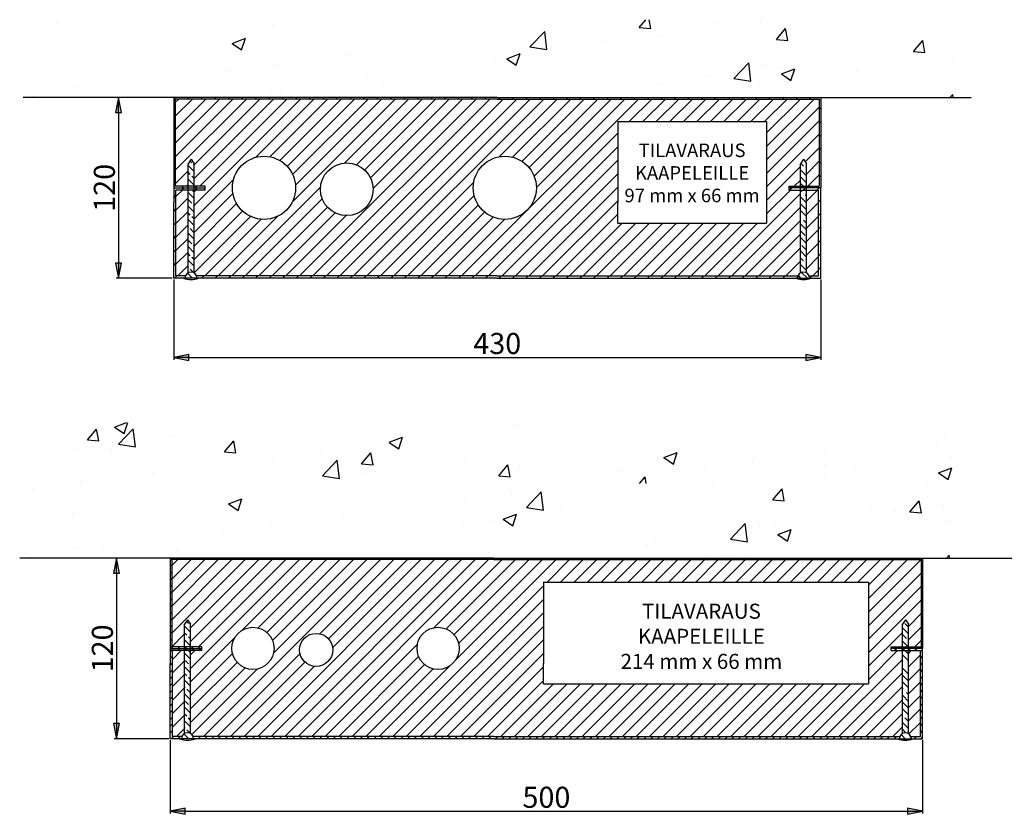
# Paper-space layout 'Layout1' of a CAD drawing. Units: millimetres. Extents: x 68 to 911, y 82 to 1653.
# Drawn here: x 72 to 487, y 886 to 1221 of the extents above; entities that cross this region are included whole.
import ezdxf

# ---------------------------------------------------------------- set-up
doc = ezdxf.new("R2010")
doc.units = ezdxf.units.MM
doc.styles.add('Mittaluku_300', font='isocpeur.ttf')
doc.styles.add('Note Text (ISO)', font='tahoma.ttf')
doc.dimstyles.new('Default (ISO)$0', dxfattribs={"dimtxt": 3.5, "dimasz": 2.5, "dimexe": 1.5, "dimexo": 1, "dimgap": 0.5, "dimtad": 1, "dimdec": 1, "dimtxsty": 'Mittaluku_300', "dimblk": 'Filled-2', "dimcen": 0.09, "dimclrd": 5, "dimclre": 5, "dimclrt": 5, "dimazin": 2, "dimtfac": 1, "dimtdec": 1, "dimtofl": 0, "dimtmove": 0, "dimatfit": 3, "dimfxl": 1, "dimtzin": 0, "dimlwd": -1, "dimlwe": -1, "dimarcsym": 0})
pattern_1 = [(135, (469.964, 1738.223), (-4.49013, -4.49013), []), (135, (469.964, 1742.713), (-4.49013, -4.49013), [3.175, -1.5875])]
pattern_2 = [(45, (-741.917, 2258.974), (-4.490128, 4.490128), [])]
pattern_3 = [(135, (467.6164, 1432.144), (-4.49013, -4.49013), []), (135, (467.6164, 1436.634), (-4.49013, -4.49013), [3.175, -1.5875])]

# ---------------------------------------------------------------- blocks, each defined once
blk = doc.blocks.new('Filled-2')
at = {"color": 0}
for p, q in [((0, 0), (-1, 0.2)), ((-1, 0.2), (-1, -0.2)), ((-1, 0), (0, 0)), ((-1, -0.2), (0, 0))]:
    blk.add_line(p, q, dxfattribs=at)
blk.add_solid([(-1, -0.2), (0, 0), (-1, 0.2)], dxfattribs=at)
blk = doc.blocks.new('*D589')
at = {"color": 5, "linetype": 'Continuous', "true_color": 0x0000ff, "transparency": 16777216}
for p, q in [((850.88, -520.75), (813.61, -520.75)), ((815.11, -530.75), (815.11, -630.75)), ((850.88, -640.75), (813.61, -640.75))]:
    blk.add_line(p, q, dxfattribs=at)
at = {"layer": 'Defpoints', "color": 0, "transparency": 16777216}
for p in [(851.88, -520.75), (815.11, -640.75), (851.88, -640.75)]:
    blk.add_point(p, dxfattribs=at)
at = {"color": 5, "true_color": 0x0000ff, "transparency": 16777216, "xscale": 10, "yscale": 10, "zscale": 10}
for p, rotation in [((815.11, -520.75), 90), ((815.11, -640.75), 270)]:
    blk.add_blockref('Filled-2', p, dxfattribs=dict(at, rotation=rotation))
at = {"color": 5, "transparency": 16777216, "insert": (807.61, -580.75), "char_height": 14, "attachment_point": 5, "rotation": 90, "style": 'Mittaluku_300'}
blk.add_mtext('120', dxfattribs=at)
blk = doc.blocks.new('*D590')
at = {"color": 5, "linetype": 'Continuous', "true_color": 0x0000ff, "transparency": 16777216}
for p, q in [((851.88, -641.75), (851.88, -695.03)), ((1281.88, -641.75), (1281.88, -695.03)), ((861.88, -693.53), (1271.88, -693.53))]:
    blk.add_line(p, q, dxfattribs=at)
at = {"layer": 'Defpoints', "color": 0, "transparency": 16777216}
for p in [(851.88, -640.75), (1281.88, -640.75), (1281.88, -693.53)]:
    blk.add_point(p, dxfattribs=at)
at = {"color": 5, "true_color": 0x0000ff, "transparency": 16777216, "xscale": 10, "yscale": 10, "zscale": 10, "rotation": 180}
blk.add_blockref('Filled-2', (851.88, -693.53), dxfattribs=at)
at = {"color": 5, "true_color": 0x0000ff, "transparency": 16777216, "xscale": 10, "yscale": 10, "zscale": 10}
blk.add_blockref('Filled-2', (1281.88, -693.53), dxfattribs=at)
at = {"color": 5, "transparency": 16777216, "insert": (1066.88, -686.03), "char_height": 14, "attachment_point": 5, "style": 'Mittaluku_300'}
blk.add_mtext('430', dxfattribs=at)
blk = doc.blocks.new('*D591')
at = {"color": 5, "linetype": 'Continuous', "true_color": 0x0000ff, "transparency": 16777216}
for p, q in [((848.53, -826.83), (812.29, -826.83)), ((813.79, -836.83), (813.79, -936.83)), ((848.53, -946.83), (812.29, -946.83))]:
    blk.add_line(p, q, dxfattribs=at)
at = {"layer": 'Defpoints', "color": 0, "transparency": 16777216}
for p in [(849.53, -826.83), (813.79, -946.83), (849.53, -946.83)]:
    blk.add_point(p, dxfattribs=at)
at = {"color": 5, "true_color": 0x0000ff, "transparency": 16777216, "xscale": 10, "yscale": 10, "zscale": 10}
for p, rotation in [((813.79, -826.83), 90), ((813.79, -946.83), 270)]:
    blk.add_blockref('Filled-2', p, dxfattribs=dict(at, rotation=rotation))
at = {"color": 5, "transparency": 16777216, "insert": (806.29, -886.84), "char_height": 14, "attachment_point": 5, "rotation": 90, "style": 'Mittaluku_300'}
blk.add_mtext('120', dxfattribs=at)
blk = doc.blocks.new('*D592')
at = {"color": 5, "linetype": 'Continuous', "true_color": 0x0000ff, "transparency": 16777216}
for p, q in [((849.53, -947.83), (849.53, -996.58)), ((1349.53, -947.83), (1349.53, -996.58)), ((859.53, -995.08), (1339.53, -995.08))]:
    blk.add_line(p, q, dxfattribs=at)
at = {"layer": 'Defpoints', "color": 0, "transparency": 16777216}
for p in [(849.53, -946.83), (1349.53, -946.83), (1349.53, -995.08)]:
    blk.add_point(p, dxfattribs=at)
at = {"color": 5, "true_color": 0x0000ff, "transparency": 16777216, "xscale": 10, "yscale": 10, "zscale": 10, "rotation": 180}
blk.add_blockref('Filled-2', (849.53, -995.08), dxfattribs=at)
at = {"color": 5, "true_color": 0x0000ff, "transparency": 16777216, "xscale": 10, "yscale": 10, "zscale": 10}
blk.add_blockref('Filled-2', (1349.53, -995.08), dxfattribs=at)
at = {"color": 5, "transparency": 16777216, "insert": (1099.53, -987.58), "char_height": 14, "attachment_point": 5, "style": 'Mittaluku_300'}
blk.add_mtext('500', dxfattribs=at)
blk = doc.blocks.new('A$C247fdd59')
h = blk.add_hatch()
h.set_pattern_fill('AR-CONC', color=256, scale=0.5)
h.set_pattern_definition([(50, (469.96, 1738.22), (91.092, -7.97), [9.525, -104.775]), (355, (469.96, 1738.22), (-17.622, 95.528), [7.62, -83.82]), (100.451, (477.555, 1737.56), (73.47, 87.559), [8.095, -89.045]), (46.184, (469.96, 1763.62), (135.54, -21.02), [14.287, -157.162]), (96.636, (481.26, 1761.87), (118.702, 123.713), [12.143, -133.568]), (351.184, (469.96, 1763.62), (118.7, 123.713), [11.43, -125.73]), (21, (482.66, 1757.27), (75.807, -51.133), [9.525, -104.775]), (326, (482.66, 1757.27), (30.901, 92.094), [7.62, -83.82]), (71.451, (488.98, 1753.01), (106.708, 40.961), [8.095, -89.045]), (37.5, (469.964, 1738.223), (1.5443, 42.2775), [0, -82.804, 0, -85.09, 0, -84.1375]), (7.5, (469.964, 1738.223), (33.41, 50.0903), [0, -48.514, 0, -80.899, 0, -32.0675]), (327.5, (441.643, 1738.223), (67.7953, -2.8644), [0, -31.75, 0, -99.06, 0, -131.445]), (317.5, (428.94, 1738.223), (74.065, 12.713), [0, -41.275, 0, -65.786, 0, -93.345])])
h.paths.add_polyline_path([(639.96, 1789.94), (9.96, 1789.94), (9.96, 1738.22), (109.96, 1738.22), (324.96, 1738.22), (539.96, 1738.22), (639.96, 1738.22)])
h = blk.add_hatch()
h.set_pattern_fill('ANSI31', color=256, scale=2, angle=90)
h.set_pattern_definition([(135, (469.964, 1738.223), (-4.49013, -4.49013), [])])
h.paths.add_polyline_path([(119.46, 1679.22), (110.96, 1679.22), (110.96, 1737.22), (324.96, 1737.22), (446.69, 1737.22), (446.17, 1738.22), (324.96, 1738.22), (109.96, 1738.22), (109.96, 1678.22), (119.46, 1678.22)])
h.paths.add_polyline_path([(123.46, 1679.22), (119.46, 1679.22), (119.46, 1678.22), (123.46, 1678.22)], flags=17)
h.paths.add_polyline_path([(130.96, 1679.22), (123.46, 1679.22), (123.46, 1678.22), (130.96, 1678.22)], flags=17)
h.paths.add_polyline_path([(539.96, 1738.22), (446.17, 1738.22), (446.69, 1737.22), (538.96, 1737.22), (538.96, 1679.22), (530.46, 1679.22), (530.46, 1678.22), (539.96, 1678.22)])
h.paths.add_polyline_path([(530.46, 1679.22), (526.46, 1679.22), (526.46, 1678.22), (530.46, 1678.22)], flags=17)
h.paths.add_polyline_path([(526.46, 1679.22), (518.96, 1679.22), (518.96, 1678.22), (526.46, 1678.22)], flags=17)
h = blk.add_hatch()
h.set_pattern_fill('ANSI31', color=256, scale=2)
h.set_pattern_definition(pattern_2)
edge = h.paths.add_edge_path()
edge.add_line((123.46, 1694.22), (123.46, 1679.22))
edge.add_line((123.46, 1679.22), (130.96, 1679.22))
edge.add_line((130.96, 1679.22), (130.96, 1678.22))
edge.add_line((130.96, 1678.22), (130.96, 1676.72))
edge.add_line((130.96, 1676.72), (123.46, 1676.72))
edge.add_line((123.46, 1676.72), (123.46, 1621.69))
edge.add_arc((121.46, 1618.22), 4, 22.02431, 60, ccw=False)
edge.add_line((125.17, 1619.72), (324.96, 1619.72))
edge.add_line((324.96, 1619.72), (524.76, 1619.72))
edge.add_arc((528.46, 1618.22), 4, 120, 157.97569, ccw=False)
edge.add_line((526.46, 1621.69), (526.46, 1676.72))
edge.add_line((526.46, 1676.72), (518.96, 1676.72))
edge.add_line((518.96, 1676.72), (518.96, 1678.22))
edge.add_line((518.96, 1678.22), (518.96, 1679.22))
edge.add_line((518.96, 1679.22), (526.46, 1679.22))
edge.add_line((526.46, 1679.22), (526.46, 1694.22))
edge.add_line((526.46, 1694.22), (528.46, 1697.22))
edge.add_line((528.46, 1697.22), (530.46, 1694.22))
edge.add_line((530.46, 1694.22), (530.46, 1679.22))
edge.add_line((530.46, 1679.22), (538.96, 1679.22))
edge.add_line((538.96, 1679.22), (538.96, 1737.22))
edge.add_line((538.96, 1737.22), (324.96, 1737.22))
edge.add_line((324.96, 1737.22), (110.96, 1737.22))
edge.add_line((110.96, 1737.22), (110.96, 1679.22))
edge.add_line((110.96, 1679.22), (119.46, 1679.22))
edge.add_line((119.46, 1679.22), (119.46, 1694.22))
edge.add_line((119.46, 1694.22), (121.46, 1697.22))
edge.add_line((121.46, 1697.22), (123.46, 1694.22))
edge = h.paths.add_edge_path(flags=16)
edge.add_arc((169.96, 1678.22), 21, 0, 360)
edge = h.paths.add_edge_path(flags=16)
edge.add_arc((329.96, 1678.22), 21, 0, 360)
h.paths.add_polyline_path([(404.96, 1722.22), (503.96, 1722.22), (503.96, 1654.72), (404.96, 1654.72), (404.96, 1668.22)], flags=16)
edge = h.paths.add_edge_path(flags=17)
edge.add_line((111.46, 1619.72), (117.76, 1619.72))
edge.add_arc((121.46, 1618.22), 4, 120, 157.97569, ccw=False)
edge.add_line((119.46, 1621.69), (119.46, 1676.72))
edge.add_line((119.46, 1676.72), (111.46, 1676.72))
edge.add_line((111.46, 1676.72), (111.46, 1619.72))
edge = h.paths.add_edge_path(flags=17)
edge.add_line((538.46, 1676.72), (530.46, 1676.72))
edge.add_line((530.46, 1676.72), (530.46, 1621.69))
edge.add_arc((528.46, 1618.22), 4, 22.02431, 60, ccw=False)
edge.add_line((532.17, 1619.72), (538.46, 1619.72))
edge.add_line((538.46, 1619.72), (538.46, 1676.72))
h.paths.add_polyline_path([(424.52, 1666.7), (485.51, 1666.7), (485.51, 1707.72), (424.52, 1707.72)], flags=0)
edge = h.paths.add_edge_path(flags=16)
edge.add_arc((224.97, 1677.22), 17.5, 0, 360)
h = blk.add_hatch()
h.set_pattern_fill('ANSI33', color=256, angle=90)
h.set_pattern_definition(pattern_1)
h.paths.add_polyline_path([(123.46, 1694.22), (121.46, 1697.22), (119.46, 1694.22), (119.46, 1679.22), (123.46, 1679.22)])
h.paths.add_polyline_path([(125.46, 1618.22, 1), (117.46, 1618.22)])
h = blk.add_hatch()
h.set_pattern_fill('ANSI35', color=256, angle=90)
h.set_pattern_definition([(135, (469.964, 1738.223), (-4.49013, -4.49013), []), (135, (469.964, 1742.713), (-4.49013, -4.49013), [7.9375, -1.5875, 0, -1.5875])])
h.paths.add_polyline_path([(526.46, 1621.69, -0.267949), (530.46, 1621.69), (530.46, 1676.72), (526.46, 1676.72)])
h.paths.add_polyline_path([(532.46, 1618.22, 1), (524.46, 1618.22)])
h.paths.add_polyline_path([(526.46, 1694.22), (526.46, 1679.22), (530.46, 1679.22), (530.46, 1694.22), (528.46, 1697.22)])
h = blk.add_hatch()
h.set_pattern_fill('ANSI31', color=256, scale=2)
h.set_pattern_definition([(45, (469.964, 1738.223), (-4.49013, 4.49013), [])])
edge = h.paths.add_edge_path()
edge.add_line((119.46, 1678.22), (109.96, 1678.22))
edge.add_line((109.96, 1678.22), (109.96, 1668.22))
edge.add_line((109.96, 1668.22), (109.96, 1618.22))
edge.add_line((109.96, 1618.22), (117.46, 1618.22))
edge.add_arc((121.46, 1618.22), 4, 157.97569, 180, ccw=False)
edge.add_line((117.76, 1619.72), (111.46, 1619.72))
edge.add_line((111.46, 1619.72), (111.46, 1676.72))
edge.add_line((111.46, 1676.72), (119.46, 1676.72))
edge.add_line((119.46, 1676.72), (119.46, 1678.22))
h.paths.add_polyline_path([(123.46, 1678.22), (119.46, 1678.22), (119.46, 1676.72), (123.46, 1676.72)])
h.paths.add_polyline_path([(130.96, 1678.22), (123.46, 1678.22), (123.46, 1676.72), (130.96, 1676.72)])
edge = h.paths.add_edge_path()
edge.add_line((151, 1619.72), (125.17, 1619.72))
edge.add_arc((121.46, 1618.22), 4, 0, 22.02431, ccw=False)
edge.add_line((125.46, 1618.22), (150.51, 1618.22))
edge.add_line((150.51, 1618.22), (151, 1619.72))
h.paths.add_polyline_path([(200.95, 1619.72), (151, 1619.72), (150.51, 1618.22), (200.59, 1618.22)])
h.paths.add_polyline_path([(314.02, 1619.72), (200.95, 1619.72), (200.59, 1618.22), (313.62, 1618.22)])
edge = h.paths.add_edge_path()
edge.add_line((524.76, 1619.72), (324.96, 1619.72))
edge.add_line((324.96, 1619.72), (314.02, 1619.72))
edge.add_line((314.02, 1619.72), (313.62, 1618.22))
edge.add_line((313.62, 1618.22), (324.96, 1618.22))
edge.add_line((324.96, 1618.22), (524.46, 1618.22))
edge.add_arc((528.46, 1618.22), 4, 157.97569, 180, ccw=False)
edge = h.paths.add_edge_path()
edge.add_line((539.96, 1678.22), (530.46, 1678.22))
edge.add_line((530.46, 1678.22), (530.46, 1676.72))
edge.add_line((530.46, 1676.72), (538.46, 1676.72))
edge.add_line((538.46, 1676.72), (538.46, 1619.72))
edge.add_line((538.46, 1619.72), (532.17, 1619.72))
edge.add_arc((528.46, 1618.22), 4, 0, 22.02431, ccw=False)
edge.add_line((532.46, 1618.22), (539.96, 1618.22))
edge.add_line((539.96, 1618.22), (539.96, 1678.22))
h.paths.add_polyline_path([(530.46, 1678.22), (526.46, 1678.22), (526.46, 1676.72), (530.46, 1676.72)])
h.paths.add_polyline_path([(526.46, 1678.22), (518.96, 1678.22), (518.96, 1676.72), (526.46, 1676.72)])
h = blk.add_hatch()
h.set_pattern_fill('ANSI33', color=256, angle=90)
h.set_pattern_definition(pattern_1)
h.paths.add_polyline_path([(123.46, 1676.72), (119.46, 1676.72), (119.46, 1621.69, -0.267949), (123.46, 1621.69)])
h = blk.add_hatch()
h.set_pattern_fill('AR-CONC', color=256, scale=0.5)
h.set_pattern_definition([(50, (467.62, 1432.144), (91.092, -7.97), [9.525, -104.775]), (355, (467.62, 1432.14), (-17.622, 95.528), [7.62, -83.82]), (100.451, (475.21, 1431.48), (73.47, 87.559), [8.095, -89.045]), (46.184, (467.62, 1457.54), (135.54, -21.02), [14.287, -157.162]), (96.636, (478.91, 1455.79), (118.702, 123.713), [12.143, -133.568]), (351.184, (467.62, 1457.54), (118.7, 123.713), [11.43, -125.73]), (21, (480.32, 1451.194), (75.807, -51.133), [9.525, -104.775]), (326, (480.32, 1451.19), (30.901, 92.094), [7.62, -83.82]), (71.451, (486.63, 1446.93), (106.708, 40.961), [8.095, -89.045]), (37.5, (467.616, 1432.144), (1.5443, 42.2775), [0, -82.804, 0, -85.09, 0, -84.1375]), (7.5, (467.616, 1432.144), (33.41, 50.0903), [0, -48.514, 0, -80.899, 0, -32.0675]), (327.5, (439.295, 1432.144), (67.7953, -2.8644), [0, -31.75, 0, -99.06, 0, -131.445]), (317.5, (426.595, 1432.144), (74.065, 12.713), [0, -41.275, 0, -65.786, 0, -93.345])])
h.paths.add_polyline_path([(322.62, 1432.14), (560.73, 1432.14), (607.62, 1432.14), (707.62, 1432.14), (707.62, 1522.32), (7.62, 1522.32), (7.62, 1432.14), (107.62, 1432.14)])
edge = h.paths.add_edge_path()
edge.add_line((380.72, 1469.83), (466.48, 1469.83))
edge.add_line((466.48, 1469.83), (466.48, 1481.71))
edge.add_line((466.48, 1481.71), (380.72, 1481.71))
edge.add_line((380.72, 1481.71), (380.72, 1469.83))
edge.add_line((465.55, 1471.77), (465.19, 1471.77))
edge.add_line((473.41, 1421.08), (465.55, 1471.77))
edge.add_line((474.23, 1421.21), (474.17, 1416.14))
edge.add_line((474.17, 1416.14), (472.58, 1420.96))
edge.add_line((472.58, 1420.96), (474.23, 1421.21))
edge.add_line((382.65, 1471.77), (465.19, 1471.77))
h = blk.add_hatch()
h.set_pattern_fill('ANSI31', color=256, angle=90)
h.set_pattern_definition([(135, (467.6164, 1432.1438), (-2.245064, -2.245064), [])])
h.paths.add_polyline_path([(128.62, 1373.14), (121.12, 1373.14), (121.12, 1372.14), (128.62, 1372.14)], flags=17)
h.paths.add_polyline_path([(121.12, 1373.14), (117.12, 1373.14), (117.12, 1372.14), (121.12, 1372.14)], flags=17)
h.paths.add_polyline_path([(117.12, 1373.14), (108.62, 1373.14), (108.62, 1431.14), (322.62, 1431.14), (477.33, 1431.14), (477.04, 1432.14), (322.62, 1432.14), (107.62, 1432.14), (107.62, 1372.14), (117.12, 1372.14)])
h.paths.add_polyline_path([(607.62, 1432.14), (560.73, 1432.14), (477.04, 1432.14), (477.33, 1431.14), (560.73, 1431.14), (606.62, 1431.14), (606.62, 1373.14), (598.12, 1373.14), (598.12, 1372.14), (607.62, 1372.14)])
h.paths.add_polyline_path([(598.12, 1373.14), (594.12, 1373.14), (594.12, 1372.14), (598.12, 1372.14)], flags=17)
h.paths.add_polyline_path([(594.12, 1373.14), (586.62, 1373.14), (586.62, 1372.14), (594.12, 1372.14)], flags=17)
h = blk.add_hatch()
h.set_pattern_fill('ANSI31', color=256, scale=2)
h.set_pattern_definition(pattern_2)
edge = h.paths.add_edge_path()
edge.add_line((108.62, 1431.14), (108.62, 1373.14))
edge.add_line((108.62, 1373.14), (117.12, 1373.14))
edge.add_line((117.12, 1373.14), (117.12, 1388.14))
edge.add_line((117.12, 1388.14), (119.12, 1391.14))
edge.add_line((119.12, 1391.14), (121.12, 1388.14))
edge.add_line((121.12, 1388.14), (121.12, 1373.14))
edge.add_line((121.12, 1373.14), (128.62, 1373.14))
edge.add_line((128.62, 1373.14), (128.62, 1372.14))
edge.add_line((128.62, 1372.14), (128.62, 1370.64))
edge.add_line((128.62, 1370.64), (121.12, 1370.64))
edge.add_line((121.12, 1370.64), (121.12, 1315.61))
edge.add_arc((119.12, 1312.14), 4, 22.02431, 60, ccw=False)
edge.add_line((122.82, 1313.64), (322.62, 1313.64))
edge.add_line((322.62, 1313.64), (560.73, 1313.64))
edge.add_line((560.73, 1313.64), (592.41, 1313.64))
edge.add_arc((596.12, 1312.14), 4, 120, 157.97569, ccw=False)
edge.add_line((594.12, 1315.61), (594.12, 1370.64))
edge.add_line((594.12, 1370.64), (586.62, 1370.64))
edge.add_line((586.62, 1370.64), (586.62, 1372.14))
edge.add_line((586.62, 1372.14), (586.62, 1373.14))
edge.add_line((586.62, 1373.14), (594.12, 1373.14))
edge.add_line((594.12, 1373.14), (594.12, 1388.14))
edge.add_line((594.12, 1388.14), (596.12, 1391.14))
edge.add_line((596.12, 1391.14), (598.12, 1388.14))
edge.add_line((598.12, 1388.14), (598.12, 1373.14))
edge.add_line((598.12, 1373.14), (606.62, 1373.14))
edge.add_line((606.62, 1373.14), (606.62, 1431.14))
edge.add_line((606.62, 1431.14), (560.73, 1431.14))
edge.add_line((560.73, 1431.14), (322.62, 1431.14))
edge.add_line((322.62, 1431.14), (108.62, 1431.14))
edge = h.paths.add_edge_path(flags=16)
edge.add_arc((162.62, 1372.14), 14, 0, 360)
edge = h.paths.add_edge_path(flags=16)
edge.add_arc((285.62, 1372.14), 14, 0, 360)
h.paths.add_polyline_path([(355.62, 1416.14), (560.73, 1416.14), (571.62, 1416.14), (571.62, 1348.64), (560.73, 1348.64), (355.62, 1348.64), (355.62, 1362.14)], flags=16)
edge = h.paths.add_edge_path(flags=17)
edge.add_line((117.12, 1370.64), (109.12, 1370.64))
edge.add_line((109.12, 1370.64), (109.12, 1313.64))
edge.add_line((109.12, 1313.64), (115.41, 1313.64))
edge.add_arc((119.12, 1312.14), 4, 120, 157.97569, ccw=False)
edge.add_line((117.12, 1315.61), (117.12, 1370.64))
edge = h.paths.add_edge_path(flags=17)
edge.add_line((606.12, 1370.64), (598.12, 1370.64))
edge.add_line((598.12, 1370.64), (598.12, 1315.61))
edge.add_arc((596.12, 1312.14), 4, 22.02431, 60, ccw=False)
edge.add_line((599.82, 1313.64), (606.12, 1313.64))
edge.add_line((606.12, 1313.64), (606.12, 1370.64))
h.paths.add_polyline_path([(433.75, 1362.33), (495.76, 1362.33), (495.76, 1403.36), (433.75, 1403.36)], flags=0)
edge = h.paths.add_edge_path(flags=16)
edge.add_arc((204.62, 1371.14), 11, 0, 360)
h = blk.add_hatch()
h.set_pattern_fill('ANSI33', color=256, angle=90)
h.set_pattern_definition(pattern_3)
h.paths.add_polyline_path([(121.12, 1388.14), (119.12, 1391.14), (117.12, 1388.14), (117.12, 1373.14), (121.12, 1373.14)])
h.paths.add_polyline_path([(123.12, 1312.14, 1), (115.12, 1312.14)])
h = blk.add_hatch()
h.set_pattern_fill('ANSI35', color=256, angle=90)
h.set_pattern_definition([(135, (467.6164, 1432.144), (-4.49013, -4.49013), []), (135, (467.6164, 1436.634), (-4.49013, -4.49013), [7.9375, -1.5875, 0, -1.5875])])
h.paths.add_polyline_path([(598.12, 1388.14), (596.12, 1391.14), (594.12, 1388.14), (594.12, 1363.14), (598.12, 1363.14)])
h.paths.add_polyline_path([(598.12, 1360.64), (594.12, 1360.64), (594.12, 1315.61, -0.267949), (598.12, 1315.61)])
h.paths.add_polyline_path([(592.12, 1312.14), (600.12, 1312.14, 1)])
h = blk.add_hatch()
h.set_pattern_fill('ANSI31', color=256)
h.set_pattern_definition([(45, (467.6164, 1432.1438), (-2.245064, 2.245064), [])])
h.paths.add_polyline_path([(598.12, 1372.14), (594.12, 1372.14), (594.12, 1370.64), (598.12, 1370.64)])
h.paths.add_polyline_path([(594.12, 1372.14), (586.62, 1372.14), (586.62, 1370.64), (594.12, 1370.64)])
edge = h.paths.add_edge_path()
edge.add_line((607.62, 1372.14), (598.12, 1372.14))
edge.add_line((598.12, 1372.14), (598.12, 1370.64))
edge.add_line((598.12, 1370.64), (606.12, 1370.64))
edge.add_line((606.12, 1370.64), (606.12, 1313.64))
edge.add_line((606.12, 1313.64), (599.82, 1313.64))
edge.add_arc((596.12, 1312.14), 4, 0, 22.02431, ccw=False)
edge.add_line((600.12, 1312.14), (607.62, 1312.14))
edge.add_line((607.62, 1312.14), (607.62, 1372.14))
edge = h.paths.add_edge_path()
edge.add_line((592.41, 1313.64), (560.73, 1313.64))
edge.add_line((560.73, 1313.64), (322.62, 1313.64))
edge.add_line((322.62, 1313.64), (311.68, 1313.64))
edge.add_line((311.68, 1313.64), (311.27, 1312.14))
edge.add_line((311.27, 1312.14), (322.62, 1312.14))
edge.add_line((322.62, 1312.14), (560.73, 1312.14))
edge.add_line((560.73, 1312.14), (592.12, 1312.14))
edge.add_arc((596.12, 1312.14), 4, 157.97569, 180, ccw=False)
h.paths.add_polyline_path([(311.68, 1313.64), (198.61, 1313.64), (198.24, 1312.14), (311.27, 1312.14)])
h.paths.add_polyline_path([(198.61, 1313.64), (148.65, 1313.64), (148.16, 1312.14), (198.24, 1312.14)])
edge = h.paths.add_edge_path()
edge.add_line((148.65, 1313.64), (122.82, 1313.64))
edge.add_arc((119.12, 1312.14), 4, 0, 22.02431, ccw=False)
edge.add_line((123.12, 1312.14), (148.16, 1312.14))
edge.add_line((148.16, 1312.14), (148.65, 1313.64))
edge = h.paths.add_edge_path()
edge.add_line((115.41, 1313.64), (109.12, 1313.64))
edge.add_line((109.12, 1313.64), (109.12, 1370.64))
edge.add_line((109.12, 1370.64), (117.12, 1370.64))
edge.add_line((117.12, 1370.64), (117.12, 1372.14))
edge.add_line((117.12, 1372.14), (107.62, 1372.14))
edge.add_line((107.62, 1372.14), (107.62, 1362.14))
edge.add_line((107.62, 1362.14), (107.62, 1312.14))
edge.add_line((107.62, 1312.14), (115.12, 1312.14))
edge.add_arc((119.12, 1312.14), 4, 157.97569, 180, ccw=False)
h.paths.add_polyline_path([(121.12, 1372.14), (117.12, 1372.14), (117.12, 1370.64), (121.12, 1370.64)])
h.paths.add_polyline_path([(128.62, 1372.14), (121.12, 1372.14), (121.12, 1370.64), (128.62, 1370.64)])
h = blk.add_hatch()
h.set_pattern_fill('ANSI33', color=256, angle=90)
h.set_pattern_definition(pattern_3)
h.paths.add_polyline_path([(121.12, 1370.64), (117.12, 1370.64), (117.12, 1315.61, -0.267949), (121.12, 1315.61)])
for p, q in [((109.96, 1738.22), (9.96, 1738.22)), ((324.96, 1738.22), (109.96, 1738.22)), ((109.96, 1738.22), (109.96, 1668.22)), ((324.96, 1737.22), (110.96, 1737.22)), ((110.96, 1737.22), (110.96, 1679.22)), ((324.96, 1738.22), (539.96, 1738.22)), ((324.96, 1737.22), (538.96, 1737.22)), ((538.96, 1737.22), (538.96, 1679.22)), ((539.96, 1738.22), (539.96, 1678.22)), ((539.96, 1738.22), (639.96, 1738.22)), ((404.96, 1722.22), (404.96, 1668.22)), ((404.96, 1722.22), (503.96, 1722.22)), ((503.96, 1722.22), (503.96, 1654.72)), ((121.46, 1697.22), (119.46, 1694.22)), ((121.46, 1697.22), (123.46, 1694.22)), ((528.46, 1697.22), (526.46, 1694.22)), ((528.46, 1697.22), (530.46, 1694.22)), ((109.96, 1678.22), (130.96, 1678.22)), ((109.96, 1678.22), (130.96, 1678.22)), ((130.96, 1679.22), (110.96, 1679.22)), ((130.96, 1676.72), (111.46, 1676.72)), ((111.46, 1619.72), (111.46, 1676.72)), ((130.96, 1678.22), (130.96, 1679.22)), ((130.96, 1676.72), (130.96, 1678.22)), ((518.96, 1678.22), (518.96, 1679.22)), ((518.96, 1679.22), (538.96, 1679.22)), ((539.96, 1678.22), (518.96, 1678.22)), ((539.96, 1678.22), (518.96, 1678.22)), ((518.96, 1676.72), (518.96, 1678.22)), ((518.96, 1676.72), (538.46, 1676.72)), ((538.46, 1619.72), (538.46, 1676.72)), ((539.96, 1618.22), (539.96, 1678.22)), ((109.96, 1618.22), (109.96, 1668.22)), ((404.96, 1654.72), (404.96, 1668.22)), ((404.96, 1654.72), (503.96, 1654.72)), ((324.96, 1618.22), (109.96, 1618.22)), ((117.76, 1619.72), (111.46, 1619.72)), ((324.96, 1619.72), (125.17, 1619.72)), ((324.96, 1619.72), (524.76, 1619.72)), ((324.96, 1618.22), (539.96, 1618.22)), ((532.17, 1619.72), (538.46, 1619.72)), ((107.62, 1432.14), (7.62, 1432.14)), ((322.62, 1432.14), (107.62, 1432.14)), ((107.62, 1432.14), (107.62, 1362.14)), ((322.62, 1431.14), (108.62, 1431.14)), ((108.62, 1431.14), (108.62, 1373.14)), ((322.62, 1432.14), (560.73, 1432.14)), ((322.62, 1431.14), (560.73, 1431.14)), ((560.73, 1432.14), (607.62, 1432.14)), ((560.73, 1431.14), (606.62, 1431.14)), ((606.62, 1431.14), (606.62, 1373.14)), ((607.62, 1432.14), (607.62, 1372.14)), ((607.62, 1432.14), (707.62, 1432.14)), ((355.62, 1416.14), (355.62, 1362.14)), ((355.62, 1416.14), (560.73, 1416.14)), ((560.73, 1416.14), (571.62, 1416.14)), ((571.62, 1416.14), (571.62, 1348.64)), ((119.12, 1391.14), (117.12, 1388.14)), ((119.12, 1391.14), (121.12, 1388.14)), ((596.12, 1391.14), (594.12, 1388.14)), ((596.12, 1391.14), (598.12, 1388.14)), ((107.62, 1372.14), (128.62, 1372.14)), ((107.62, 1372.14), (128.62, 1372.14)), ((128.62, 1373.14), (108.62, 1373.14)), ((128.62, 1370.64), (109.12, 1370.64)), ((109.12, 1313.64), (109.12, 1370.64)), ((128.62, 1372.14), (128.62, 1373.14)), ((128.62, 1370.64), (128.62, 1372.14)), ((586.62, 1372.14), (586.62, 1373.14)), ((586.62, 1373.14), (606.62, 1373.14)), ((607.62, 1372.14), (586.62, 1372.14)), ((607.62, 1372.14), (586.62, 1372.14)), ((586.62, 1370.64), (586.62, 1372.14)), ((586.62, 1370.64), (606.12, 1370.64)), ((606.12, 1313.64), (606.12, 1370.64)), ((607.62, 1312.14), (607.62, 1372.14)), ((107.62, 1312.14), (107.62, 1362.14)), ((355.62, 1348.64), (355.62, 1362.14)), ((355.62, 1348.64), (560.73, 1348.64)), ((560.73, 1348.64), (571.62, 1348.64)), ((322.62, 1312.14), (107.62, 1312.14)), ((115.41, 1313.64), (109.12, 1313.64)), ((322.62, 1313.64), (122.82, 1313.64)), ((322.62, 1313.64), (560.73, 1313.64)), ((322.62, 1312.14), (560.73, 1312.14)), ((560.73, 1313.64), (592.41, 1313.64)), ((560.73, 1312.14), (607.62, 1312.14)), ((599.82, 1313.64), (606.12, 1313.64))]:
    blk.add_line(p, q)
at = {"color": 0}
for p, q in [((119.46, 1621.69), (119.46, 1694.22)), ((123.46, 1621.69), (123.46, 1694.22)), ((526.46, 1621.69), (526.46, 1694.22)), ((530.46, 1621.69), (530.46, 1694.22)), ((117.12, 1315.61), (117.12, 1388.14)), ((121.12, 1315.61), (121.12, 1388.14)), ((594.12, 1315.61), (594.12, 1388.14)), ((598.12, 1315.61), (598.12, 1388.14))]:
    blk.add_line(p, q, dxfattribs=at)
for centre, radius in [((169.96, 1678.22), 21), ((224.97, 1677.22), 17.5), ((329.96, 1678.22), 21), ((162.62, 1372.14), 14), ((204.62, 1371.14), 11), ((285.62, 1372.14), 14)]:
    blk.add_circle(centre, radius)
for centre, radius, start, end in [((121.46, 1630.17), 12.95, 247.29526, 292.70474), ((121.46, 1618.22), 4, 0, 180), ((528.46, 1630.17), 12.95, 247.29526, 292.70474), ((528.46, 1618.22), 4, 0, 180), ((119.12, 1312.14), 4, 0, 180), ((596.12, 1312.14), 4, 0, 180), ((119.12, 1324.09), 12.95, 247.29526, 292.70474), ((596.12, 1324.09), 12.95, 247.29526, 292.70474)]:
    blk.add_arc(centre, radius, start, end)
at = {"attachment_point": 1, "style": 'Note Text (ISO)'}
for s, width, heights, insert, char_height in [('\\pxqc;{\\C5;TILAVARAUS\\PKAAPELEILLE\\P97 mm x 66 mm}', 174.7611, [67.02], (367.04, 1707.62), 9), ('\\pxqc;{\\C5;TILAVARAUS\\PKAAPELEILLE\\P214 mm x 66 mm}', 122.1073, [62.23], (399.56, 1401.85), 10)]:
    blk.add_mtext_dynamic_manual_height_columns(s, width=width, gutter_width=1, heights=heights, dxfattribs=dict(at, insert=insert, char_height=char_height))
at = {"color": 5}
for base, p1, p2, picture, middle in [((73.2, 1618.22), (109.96, 1738.22), (109.96, 1618.22), '*D589', (73.2, 1678.22)), ((71.87, 1312.14), (107.62, 1432.14), (107.62, 1312.14), '*D591', (71.87, 1372.14))]:
    dim = blk.add_linear_dim(base=base, p1=p1, p2=p2, angle=90, dimstyle='Default (ISO)$0', override={"dimtxt": 14, "dimasz": 10}, dxfattribs=at)
    dim.commit()
    dim.dimension.update_dxf_attribs({"geometry": picture, "text_midpoint": middle, "dimtype": 128, "insert": (-741.92, 2258.97)})
for base, p1, p2, picture, middle in [((539.96, 1565.44), (109.96, 1618.22), (539.96, 1618.22), '*D590', (324.96, 1565.44)), ((607.62, 1263.89), (107.62, 1312.14), (607.62, 1312.14), '*D592', (357.62, 1263.89))]:
    dim = blk.add_linear_dim(base=base, p1=p1, p2=p2, dimstyle='Default (ISO)$0', override={"dimtxt": 14, "dimasz": 10}, dxfattribs=at)
    dim.commit()
    dim.dimension.update_dxf_attribs({"geometry": picture, "text_midpoint": middle, "dimtype": 128, "insert": (-741.92, 2258.97)})

psp = doc.layouts.get("Layout1")

# ---------------------------------------------------------------- block references
at = {"xscale": 0.6338780081947986, "yscale": 0.6338780081947986, "zscale": 0.6338780081947986}
psp.add_blockref('A$C247fdd59', (67.53, 86.55), dxfattribs=at)

doc.saveas('drawing.dxf')
